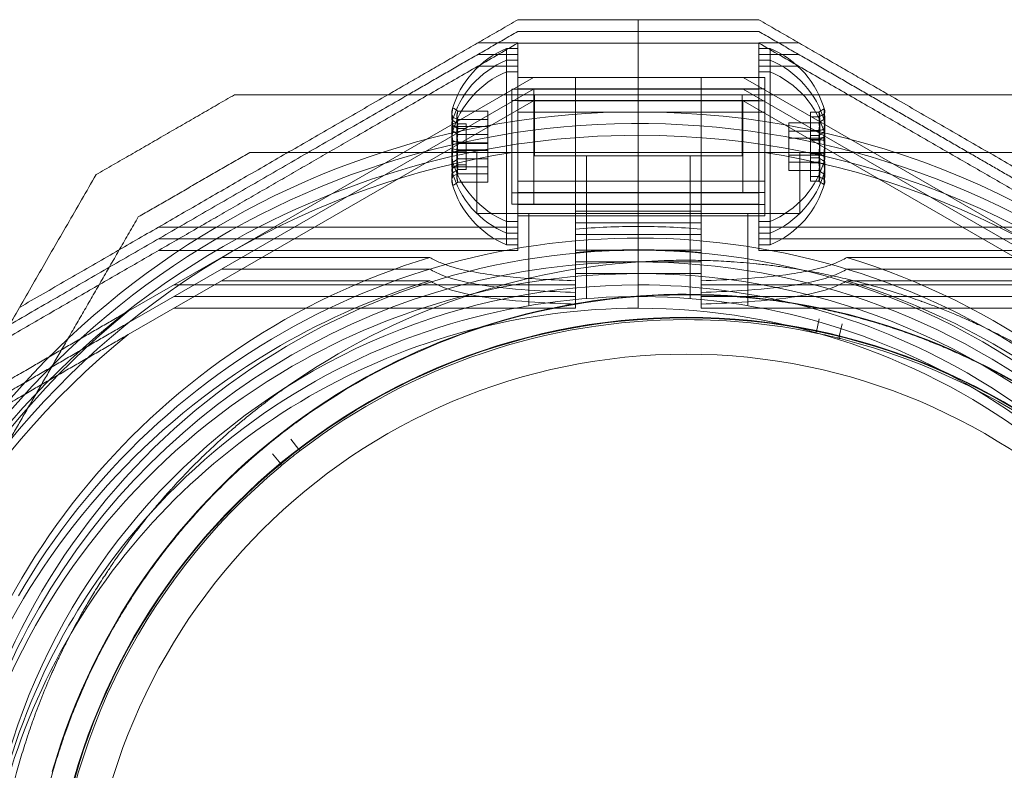
# Model space of a CAD drawing. Units: millimetres. Extents: x 2704 to 16036, y 1301 to 14152.
# Drawn here: x 10393 to 10478, y 10346 to 10411 of the extents above; entities that cross this region are included whole.
import ezdxf

# ---------------------------------------------------------------- set-up
doc = ezdxf.new("R2010")
doc.units = ezdxf.units.MM

# ---------------------------------------------------------------- blocks, each defined once
blk = doc.blocks.new('A$C7efac6a3')
at = {"color": 0, "linetype": 'Continuous', "lineweight": 0}
for p, q in [((-169.14, -4.62), (-168.424, -5.485)), ((-170.024, -6.76), (-170.707, -5.87)), ((-217.82, -16.759), (-217.551, -15.67)), ((-215.596, -16.116), (-215.825, -17.214)), ((-163.997, -20.504), (-155.915, -15.838)), ((-163.997, -21.516), (-155.915, -16.85)), ((-163.997, -22.529), (-155.915, -17.863)), ((-205.581, -18.122), (-240.418, -18.122)), ((-209.645, -18.337), (-209.645, -26.334)), ((-205.581, -18.122), (-205.581, -18.484)), ((-200.145, -18.122), (-200.145, -19.134)), ((-200.145, -18.122), (-200.145, -19.134)), ((-194.709, -18.122), (-194.709, -18.484)), ((-194.709, -18.122), (-159.872, -18.122)), ((-190.645, -18.337), (-190.645, -26.334)), ((-205.581, -19.134), (-240.418, -19.134)), ((-205.581, -19.134), (-205.581, -19.497)), ((-204.645, -18.957), (-204.645, -31.334)), ((-200.145, -19.134), (-200.145, -22.134)), ((-200.145, -19.134), (-200.145, -22.134)), ((-195.645, -18.957), (-195.645, -31.334)), ((-194.709, -19.134), (-159.872, -19.134)), ((-194.709, -19.134), (-194.709, -19.497)), ((-205.581, -20.147), (-240.418, -20.147)), ((-194.709, -20.147), (-159.872, -20.147)), ((-236.293, -20.504), (-209.241, -36.122)), ((-218.218, -20.504), (-236.293, -20.504)), ((-200.145, -21.122), (-205.581, -21.122)), ((-194.709, -21.122), (-200.145, -21.122)), ((-163.997, -20.504), (-191.049, -36.122)), ((-163.997, -20.504), (-182.072, -20.504)), ((-236.293, -21.516), (-218.218, -21.516)), ((-236.293, -21.516), (-209.241, -37.134)), ((-205.581, -22.134), (-200.145, -22.134)), ((-200.145, -22.134), (-194.709, -22.134)), ((-200.145, -34.134), (-200.145, -22.134)), ((-200.145, -34.134), (-200.145, -22.134)), ((-163.997, -21.516), (-191.049, -37.134)), ((-182.072, -21.516), (-163.997, -21.516)), ((-218.218, -22.529), (-236.293, -22.529)), ((-236.293, -22.529), (-209.241, -38.147)), ((-163.997, -22.529), (-191.049, -38.147)), ((-163.997, -22.529), (-182.072, -22.529)), ((-210.581, -23.122), (-241.758, -23.122)), ((-211.581, -24.634), (-211.581, -23.622)), ((-211.581, -23.622), (-210.581, -23.622)), ((-210.581, -23.122), (-210.581, -24.134)), ((-200.145, -23.147), (-205.581, -23.147)), ((-194.709, -23.147), (-200.145, -23.147)), ((-189.709, -23.122), (-189.709, -24.134)), ((-189.709, -23.122), (-158.532, -23.122)), ((-188.709, -23.622), (-189.709, -23.622)), ((-188.709, -23.622), (-188.709, -24.634)), ((-210.581, -24.134), (-241.758, -24.134)), ((-211.581, -24.634), (-211.581, -25.709)), ((-211.581, -24.634), (-210.581, -24.634)), ((-210.581, -24.134), (-210.581, -40.134)), ((-205.581, -23.967), (-205.581, -25.52)), ((-205.581, -24.508), (-200.145, -24.508)), ((-200.145, -24.508), (-194.709, -24.508)), ((-194.709, -25.52), (-194.709, -23.967)), ((-189.709, -24.134), (-158.532, -24.134)), ((-189.709, -24.134), (-189.709, -40.134)), ((-188.709, -24.634), (-189.709, -24.634)), ((-188.709, -39.634), (-188.709, -24.634)), ((-210.581, -25.147), (-241.758, -25.147)), ((-205.581, -37.134), (-205.581, -25.52)), ((-200.145, -25.52), (-205.581, -25.52)), ((-194.709, -25.52), (-200.145, -25.52)), ((-194.709, -37.134), (-194.709, -25.52)), ((-189.709, -25.147), (-158.532, -25.147)), ((-214.15, -26.334), (-186.139, -26.334)), ((-214.15, -26.334), (-214.15, -31.634)), ((-211.581, -25.647), (-210.581, -25.647)), ((-211.581, -25.709), (-211.581, -39.634)), ((-211.109, -26.122), (-211.109, -26.838)), ((-189.709, -26.122), (-211.109, -26.122)), ((-200.145, -26.122), (-210.581, -26.122)), ((-189.709, -26.122), (-200.145, -26.122)), ((-188.709, -25.647), (-189.709, -25.647)), ((-186.139, -26.334), (-186.139, -31.634)), ((-211.109, -26.838), (-211.109, -28.147)), ((-189.709, -27.122), (-211.109, -27.122)), ((-210.581, -27.122), (-191.081, -27.122)), ((-210.581, -27.134), (-189.181, -27.134)), ((-210.581, -27.134), (-200.145, -27.134)), ((-205.581, -26.533), (-200.145, -26.533)), ((-200.145, -26.533), (-194.709, -26.533)), ((-200.145, -27.134), (-189.709, -27.134)), ((-191.081, -29.147), (-191.081, -27.122)), ((-189.181, -27.134), (-189.181, -27.851)), ((-211.109, -37.431), (-211.109, -28.147)), ((-189.709, -28.147), (-211.109, -28.147)), ((-210.581, -28.134), (-189.181, -28.134)), ((-200.145, -28.147), (-210.581, -28.147)), ((-189.709, -28.134), (-209.209, -28.134)), ((-209.209, -36.134), (-209.209, -28.134)), ((-189.709, -28.147), (-200.145, -28.147)), ((-189.181, -27.851), (-189.181, -37.134)), ((-215.081, -29.136), (-215.8, -29.136)), ((-215.081, -29.533), (-215.8, -29.533)), ((-215.081, -29.533), (-215.081, -29.136)), ((-215.081, -31.161), (-215.081, -29.533)), ((-189.709, -29.147), (-211.109, -29.147)), ((-210.581, -29.147), (-191.081, -29.147)), ((-191.081, -29.147), (-191.081, -37.147)), ((-187.109, -29.051), (-184.49, -29.051)), ((-187.109, -29.051), (-187.109, -29.776)), ((-187.109, -29.776), (-184.49, -29.776)), ((-187.109, -29.776), (-187.109, -31.076)), ((-213.181, -30.063), (-215.8, -30.063)), ((-215.081, -30.726), (-215.8, -30.726)), ((-213.181, -30.063), (-213.181, -30.788)), ((-187.109, -30.397), (-184.49, -30.397)), ((-185.209, -30.149), (-184.49, -30.149)), ((-185.209, -30.545), (-185.209, -30.149)), ((-185.209, -30.545), (-184.49, -30.545)), ((-185.209, -32.531), (-185.209, -30.545)), ((-213.181, -30.788), (-215.8, -30.788)), ((-215.081, -31.161), (-215.8, -31.161)), ((-213.181, -31.41), (-215.8, -31.41)), ((-215.081, -31.518), (-215.8, -31.518)), ((-215.081, -31.558), (-215.8, -31.558)), ((-215.081, -31.161), (-215.081, -32.75)), ((-213.181, -30.788), (-213.181, -32.859)), ((-209.15, -31.334), (-209.15, -36.634)), ((-209.15, -31.334), (-191.139, -31.334)), ((-191.139, -31.334), (-191.139, -36.634)), ((-187.109, -31.076), (-184.49, -31.076)), ((-187.109, -32.422), (-187.109, -31.076)), ((-189.199, -31.634), (-211.091, -31.634)), ((-187.109, -31.801), (-184.49, -31.801)), ((-187.109, -31.847), (-184.49, -31.847)), ((-187.109, -32.422), (-184.49, -32.422)), ((-187.109, -34.493), (-187.109, -32.422)), ((-185.209, -31.738), (-184.49, -31.738)), ((-215.081, -32.711), (-215.8, -32.711)), ((-215.081, -32.75), (-215.8, -32.75)), ((-213.181, -32.859), (-215.8, -32.859)), ((-215.081, -33.108), (-215.8, -33.108)), ((-215.081, -32.75), (-215.081, -34.736)), ((-213.181, -32.859), (-213.181, -34.206)), ((-187.109, -32.468), (-184.49, -32.468)), ((-187.109, -33.193), (-184.49, -33.193)), ((-185.209, -32.531), (-184.49, -32.531)), ((-185.209, -34.12), (-185.209, -32.531)), ((-213.181, -33.481), (-215.8, -33.481)), ((-215.081, -33.543), (-215.8, -33.543)), ((-200.145, -36.634), (-200.145, -34.134)), ((-200.145, -36.634), (-200.145, -34.134)), ((-187.109, -33.872), (-184.49, -33.872)), ((-185.209, -33.724), (-184.49, -33.724)), ((-185.209, -34.12), (-184.49, -34.12)), ((-213.181, -34.206), (-215.8, -34.206)), ((-215.081, -34.736), (-215.8, -34.736)), ((-215.081, -34.736), (-215.081, -35.133)), ((-187.109, -34.493), (-184.49, -34.493)), ((-187.109, -35.218), (-187.109, -34.493)), ((-215.081, -35.133), (-215.8, -35.133)), ((-189.709, -35.122), (-211.109, -35.122)), ((-210.581, -35.122), (-191.081, -35.122)), ((-187.109, -35.218), (-184.49, -35.218)), ((-189.709, -36.122), (-211.109, -36.122)), ((-200.145, -36.122), (-210.581, -36.122)), ((-210.581, -36.134), (-189.181, -36.134)), ((-205.581, -36.122), (-209.241, -36.122)), ((-189.709, -36.134), (-209.209, -36.134)), ((-205.581, -36.122), (-200.145, -36.122)), ((-200.145, -36.122), (-194.709, -36.122)), ((-189.709, -36.122), (-200.145, -36.122)), ((-200.145, -42.134), (-200.145, -36.634)), ((-200.145, -42.134), (-200.145, -36.634)), ((-194.709, -36.122), (-191.049, -36.122)), ((-189.709, -37.147), (-211.109, -37.147)), ((-211.109, -38.147), (-211.109, -37.431)), ((-210.581, -37.134), (-189.181, -37.134)), ((-210.581, -37.134), (-200.145, -37.134)), ((-210.581, -37.147), (-191.081, -37.147)), ((-205.581, -37.134), (-209.241, -37.134)), ((-205.581, -37.134), (-205.581, -38.147)), ((-200.145, -37.134), (-205.581, -37.134)), ((-194.709, -37.134), (-200.145, -37.134)), ((-200.145, -37.134), (-189.709, -37.134)), ((-194.709, -37.134), (-191.049, -37.134)), ((-194.709, -37.134), (-194.709, -38.147)), ((-189.709, -38.147), (-211.109, -38.147)), ((-200.145, -38.147), (-210.581, -38.147)), ((-189.709, -38.147), (-200.145, -38.147)), ((-210.581, -39.122), (-214.045, -39.122)), ((-211.581, -38.622), (-210.581, -38.622)), ((-188.709, -38.622), (-189.709, -38.622)), ((-189.709, -39.122), (-186.245, -39.122)), ((-211.581, -39.634), (-210.581, -39.634)), ((-211.581, -39.634), (-211.581, -40.647)), ((-188.709, -39.634), (-189.709, -39.634)), ((-188.709, -40.647), (-188.709, -39.634)), ((-210.581, -40.134), (-214.045, -40.134)), ((-211.581, -40.647), (-210.581, -40.647)), ((-210.581, -40.134), (-210.581, -41.147)), ((-189.709, -40.134), (-186.245, -40.134)), ((-189.709, -40.134), (-189.709, -41.147)), ((-188.709, -40.647), (-189.709, -40.647)), ((-210.581, -41.147), (-214.045, -41.147)), ((-189.709, -41.147), (-186.245, -41.147)), ((-200.145, -42.134), (-200.145, -43.147)), ((-200.145, -42.134), (-200.145, -43.147))]:
    blk.add_line(p, q, dxfattribs=at)
for centre, radius, start, end in [((-200.145, 38.878), 72, 90, 270), ((-200.145, 38.878), 72, 300, 90), ((-200.145, 36.853), 72, 90, 270), ((-200.145, 36.853), 72, 270, 60), ((-200.145, 38.878), 62.071, 106.92799, 253.0722), ((-200.145, 38.878), 60, 90, 270), ((-200.145, 38.878), 60, 300, 90), ((-200.145, 38.878), 62.071, 300, 73.07201), ((-200.145, 36.853), 60, 90, 270), ((-200.145, 36.853), 62.071, 106.9278, 253.07201), ((-204.303, 37.866), 55.2, 90, 270), ((-200.145, 36.853), 57, 90, 240), ((-204.303, 37.866), 55.2, 270, 90), ((-204.303, 37.866), 55.15, 90, 270), ((-204.303, 37.866), 55.15, 270, 90), ((-200.145, 36.853), 62.071, 286.92799, 60), ((-204.303, 37.866), 52, 90, 270), ((-204.303, 37.866), 52, 270, 90), ((-200.145, 36.853), 60, 270, 60), ((-200.145, 38.878), 57, 120, 270), ((-204.303, 37.866), 60.15, 343.83488, 16.16512), ((-204.303, 37.866), 57.15, 343.83488, 16.16512), ((-200.145, 37.866), 72, 180, 330), ((-200.145, 37.866), 57, 180, 317.90129), ((-200.145, 38.878), 57, 329.64413, 358.98221), ((-200.145, 37.866), 57, 330, 0), ((-200.145, 37.866), 60, 330, 360), ((-200.145, 36.853), 57, 270, 0.50884), ((-204.303, 37.866), 55, 309.76945, 358.80241), ((-200.145, 38.878), 70.357, 308.95044, 351.04956), ((-200.145, 36.853), 70.357, 308.95044, 351.04956), ((-204.303, 37.866), 57.2, 304.03842, 343.96156), ((-200.145, 37.866), 62.071, 196.92799, 330), ((-204.303, 37.866), 55, 206.9123, 255.94484), ((-200.145, 38.878), 57, 300, 329.64413), ((-200.145, 37.866), 57, 317.90129, 330), ((-200.145, 37.866), 60, 270.08401, 330), ((-204.303, 37.866), 55, 307.68636, 309.4565), ((-204.303, 37.866), 55, 270, 307.37341), ((-200.145, 37.866), 70.357, 218.95044, 261.04956), ((-200.145, 37.866), 70.357, 278.95044, 321.04956), ((-200.145, 37.866), 60, 228.93521, 270.08401), ((-204.303, 37.866), 57.2, 232.03842, 270), ((-204.303, 37.866), 57.15, 271.83488, 304.16512), ((-204.303, 37.866), 57.2, 271.96161, 304.03803), ((-200.145, 38.878), 57, 270, 300), ((-204.303, 37.866), 60.15, 271.83488, 304.16512), ((-200.145, 36.853), 57, 240, 270), ((-200.145, 38.878), 60, 270, 300), ((-200.145, 38.878), 62.071, 286.9278, 300), ((-204.303, 37.866), 55, 256.25779, 258.02792), ((-204.303, 37.866), 55, 258.34087, 270), ((-204.303, 37.866), 57.2, 270, 271.96156), ((-200.145, 38.878), 62.071, 264.97583, 270), ((-200.145, 38.878), 62.071, 270, 275.02417), ((-208.456, -31.122), 8.125, 112.61986, 164.94185), ((-200.145, 38.878), 72, 270, 300), ((-191.834, -31.122), 8.125, 15.77233, 67.38014), ((-208.456, -32.134), 8.125, 112.61986, 164.22767), ((-191.834, -32.134), 8.125, 15.05815, 67.38014), ((-200.145, 36.853), 62.071, 264.97583, 270), ((-200.145, 36.853), 62.071, 270, 275.02417), ((-208.456, -33.147), 8.125, 112.61986, 164.94185), ((-191.834, -33.147), 8.125, 15.77233, 67.38014), ((-208.456, -31.122), 8.125, 195.05815, 247.38014), ((-191.834, -31.122), 8.125, 292.61986, 344.22767), ((-208.456, -32.134), 8.125, 195.77233, 247.38014), ((-191.834, -32.134), 8.125, 292.61986, 344.94185), ((-208.456, -33.147), 8.125, 195.05815, 247.38014), ((-191.834, -33.147), 8.125, 292.61986, 344.22767)]:
    blk.add_arc(centre, radius, start, end, dxfattribs=at)
at = {"color": 0, "linetype": 'Continuous', "lineweight": 0, "extrusion": (2.5198e-16, -3.16404e-17, -1)}
blk.add_ellipse((-169.024, -4.524), major_axis=(0.149, 0.019), ratio=0.999998, start_param=-3.703917, end_param=-2.135843, dxfattribs=at)
at = {"color": 0, "linetype": 'Continuous', "lineweight": 0, "extrusion": (2.54722e-16, -3.76613e-17, -1)}
blk.add_ellipse((-170.826, -5.962), major_axis=(0.052, 0.141), ratio=0.999998, start_param=-1.005754, end_param=0.562321, dxfattribs=at)
at = {"color": 0, "linetype": 'Continuous', "lineweight": 0}
for centre, major_axis, ratio, start_param, end_param in [((-204.303, 37.866), (32.017, -47.4), 0.000002, 0, 0.000007), ((-208.456, -29.766), (-7.856, 0), 0.756175, -0.15294, 0.15294), ((-191.834, -29.53), (7.856, 0), 0.64043, -0.15294, 0.15294), ((-208.456, -30.189), (-7.856, 0), 0.344906, -0.15294, 0.050701), ((-208.456, -29.334), (-7.418, 0), 0.188613, -0.142146, 0.142146), ((-208.456, -30.526), (-7.418, 0), 0.944788, -0.142146, 0.142146), ((-191.834, -29.413), (7.418, 0), 0.344906, -0.142146, 0.142146), ((-191.834, -30.811), (7.418, 0), 0.985337, -0.142146, 0.142146), ((-191.834, -30.099), (7.856, 0), 0.188613, 0.050701, 0.15294), ((-208.456, -31.781), (-7.856, 0), 0.985337, -0.15294, 0.15294), ((-208.456, -31.801), (-7.856, 0), 0.944788, -0.15294, 0.15294), ((-208.456, -30.189), (-7.856, 0), 0.344906, 0.050701, 0.15294), ((-208.456, -30.736), (-7.418, 0), 0.64043, -0.142146, 0.142146), ((-191.834, -30.943), (7.418, 0), 0.756175, -0.142146, 0.142146), ((-191.834, -30.099), (7.856, 0), 0.188613, -0.15294, 0.050701), ((-191.834, -31.476), (7.856, 0), 0.985337, -0.15294, 0.15294), ((-191.834, -31.455), (7.856, 0), 0.944788, -0.15294, 0.15294), ((-208.456, -31.79), (-7.856, 0), 0.756175, -0.15294, 0.15294), ((-208.456, -31.359), (-7.418, 0), 0.188613, -0.142146, 0.142146), ((-208.456, -32.445), (-7.418, 0), 0.985337, -0.142146, 0.142146), ((-208.456, -32.313), (-7.418, 0), 0.756175, -0.142146, 0.142146), ((-208.456, -32.55), (-7.418, 0), 0.944788, -0.142146, 0.142146), ((-191.834, -31.438), (7.418, 0), 0.344906, -0.142146, 0.142146), ((-191.834, -31.555), (7.856, 0), 0.64043, -0.15294, 0.15294), ((-191.834, -32.731), (7.418, 0), 0.944788, -0.142146, 0.142146), ((-191.834, -32.836), (7.418, 0), 0.985337, -0.142146, 0.142146), ((-191.834, -32.52), (7.418, 0), 0.64043, -0.142146, 0.142146), ((-191.834, -33.501), (7.856, 0), 0.985337, -0.15294, 0.15294), ((-208.456, -33.826), (-7.856, 0), 0.944788, -0.15294, 0.15294), ((-208.456, -33.727), (-7.856, 0), 0.64043, -0.15294, 0.15294), ((-208.456, -33.158), (-7.856, 0), 0.188613, -0.15294, 0.050701), ((-208.456, -33.158), (-7.856, 0), 0.188613, 0.050701, 0.15294), ((-191.834, -33.491), (7.856, 0), 0.756175, -0.15294, 0.15294), ((-191.834, -33.068), (7.856, 0), 0.344906, 0.050701, 0.15294), ((-191.834, -33.068), (7.856, 0), 0.344906, -0.15294, 0.050701), ((-208.456, -33.843), (-7.418, 0), 0.344906, -0.142146, 0.142146), ((-208.456, -34.338), (-7.418, 0), 0.756175, -0.142146, 0.142146), ((-191.834, -33.922), (7.418, 0), 0.188613, -0.142146, 0.142146), ((-191.834, -34.545), (7.418, 0), 0.64043, -0.142146, 0.142146), ((-208.456, -35.183), (-7.856, 0), 0.188613, -0.15294, 0.050701), ((-191.834, -35.093), (7.856, 0), 0.344906, 0.050701, 0.15294), ((-191.834, -35.093), (7.856, 0), 0.344906, -0.15294, 0.050701), ((-208.456, -35.183), (-7.856, 0), 0.188613, 0.050701, 0.15294)]:
    blk.add_ellipse(centre, major_axis=major_axis, ratio=ratio, start_param=start_param, end_param=end_param, dxfattribs=at)
at = {"color": 0, "linetype": 'Continuous', "lineweight": 0, "extrusion": (2.12764e-16, -5.26491e-17, -1)}
blk.add_ellipse((-217.696, -15.633), major_axis=(0.142, 0.047), ratio=0.999998, start_param=-1.005749, end_param=0.562325, dxfattribs=at)
at = {"color": 0, "linetype": 'Continuous', "lineweight": 0, "extrusion": (2.16326e-16, -4.52538e-17, -1)}
blk.add_ellipse((-215.449, -16.146), major_axis=(0.108, -0.104), ratio=0.999998, start_param=-3.703912, end_param=-2.135838, dxfattribs=at)
at = {"color": 0, "linetype": 'Continuous', "lineweight": 0, "extrusion": (2.23472e-16, 1.82633e-16, -1)}
for centre, major_axis in [((-208.456, -29.086), (-7.856, 0)), ((-208.456, -31.111), (-7.856, 0)), ((-191.834, -34.17), (7.856, 0))]:
    blk.add_ellipse(centre, major_axis=major_axis, ratio=0.188613, start_param=-0.15294, end_param=0.050701, dxfattribs=at)
at = {"color": 0, "linetype": 'Continuous', "lineweight": 0, "extrusion": (2.25821e-16, -6.07543e-17, -1)}
for centre, major_axis in [((-208.456, -29.086), (-7.856, 0)), ((-208.456, -31.111), (-7.856, 0)), ((-191.834, -34.17), (7.856, 0))]:
    blk.add_ellipse(centre, major_axis=major_axis, ratio=0.188613, start_param=0.050701, end_param=0.15294, dxfattribs=at)
at = {"color": 0, "linetype": 'Continuous', "lineweight": 0, "extrusion": (2.23472e-16, 9.98733e-17, -1)}
for centre, major_axis in [((-191.834, -29.176), (7.856, 0)), ((-191.834, -31.201), (7.856, 0)), ((-208.456, -34.08), (-7.856, 0))]:
    blk.add_ellipse(centre, major_axis=major_axis, ratio=0.344906, start_param=-0.15294, end_param=0.050701, dxfattribs=at)
at = {"color": 0, "linetype": 'Continuous', "lineweight": 0, "extrusion": (2.32084e-16, -2.2673e-17, -1)}
for centre, major_axis in [((-208.456, -30.443), (-7.856, 0)), ((-208.456, -32.468), (-7.856, 0)), ((-191.834, -32.814), (7.856, 0))]:
    blk.add_ellipse(centre, major_axis=major_axis, ratio=0.944788, start_param=-0.15294, end_param=0.15294, dxfattribs=at)
at = {"color": 0, "linetype": 'Continuous', "lineweight": 0, "extrusion": (2.23472e-16, 5.37872e-17, -1)}
for centre, major_axis in [((-208.456, -30.542), (-7.856, 0)), ((-191.834, -32.714), (7.856, 0)), ((-191.834, -34.739), (7.856, 0))]:
    blk.add_ellipse(centre, major_axis=major_axis, ratio=0.64043, start_param=-0.15294, end_param=0.15294, dxfattribs=at)
at = {"color": 0, "linetype": 'Continuous', "lineweight": 0, "extrusion": (2.22221e-16, 4.20568e-17, -1)}
for centre, major_axis in [((-208.456, -29.931), (-7.418, 0)), ((-208.456, -31.956), (-7.418, 0)), ((-191.834, -33.326), (7.418, 0))]:
    blk.add_ellipse(centre, major_axis=major_axis, ratio=0.756175, start_param=-0.142146, end_param=0.142146, dxfattribs=at)
at = {"color": 0, "linetype": 'Continuous', "lineweight": 0, "extrusion": (2.22221e-16, 4.96577e-17, -1)}
for centre, major_axis in [((-191.834, -29.724), (7.418, 0)), ((-191.834, -31.749), (7.418, 0)), ((-208.456, -33.533), (-7.418, 0))]:
    blk.add_ellipse(centre, major_axis=major_axis, ratio=0.64043, start_param=-0.142146, end_param=0.142146, dxfattribs=at)
at = {"color": 0, "linetype": 'Continuous', "lineweight": 0, "extrusion": (2.25821e-16, -3.32237e-17, -1)}
for centre, major_axis in [((-191.834, -29.176), (7.856, 0)), ((-191.834, -31.201), (7.856, 0)), ((-208.456, -34.08), (-7.856, 0))]:
    blk.add_ellipse(centre, major_axis=major_axis, ratio=0.344906, start_param=0.050701, end_param=0.15294, dxfattribs=at)
at = {"color": 0, "linetype": 'Continuous', "lineweight": 0, "extrusion": (2.24286e-16, 6.06357e-18, -1)}
for centre, major_axis in [((-191.834, -30.768), (7.856, 0)), ((-208.456, -32.488), (-7.856, 0)), ((-191.834, -32.793), (7.856, 0))]:
    blk.add_ellipse(centre, major_axis=major_axis, ratio=0.985337, start_param=-0.15294, end_param=0.15294, dxfattribs=at)
at = {"color": 0, "linetype": 'Continuous', "lineweight": 0, "extrusion": (2.23472e-16, 4.55542e-17, -1)}
for centre, major_axis in [((-191.834, -30.778), (7.856, 0)), ((-208.456, -32.479), (-7.856, 0)), ((-208.456, -34.503), (-7.856, 0))]:
    blk.add_ellipse(centre, major_axis=major_axis, ratio=0.756175, start_param=-0.15294, end_param=0.15294, dxfattribs=at)
at = {"color": 0, "linetype": 'Continuous', "lineweight": 0, "extrusion": (2.22221e-16, 9.22056e-17, -1)}
for centre, major_axis in [((-208.456, -30.426), (-7.418, 0)), ((-191.834, -32.831), (7.418, 0)), ((-191.834, -34.856), (7.418, 0))]:
    blk.add_ellipse(centre, major_axis=major_axis, ratio=0.344906, start_param=-0.142146, end_param=0.142146, dxfattribs=at)
at = {"color": 0, "linetype": 'Continuous', "lineweight": 0, "extrusion": (2.30702e-16, -2.90612e-17, -1)}
for centre, major_axis in [((-208.456, -31.718), (-7.418, 0)), ((-191.834, -31.538), (7.418, 0)), ((-208.456, -33.743), (-7.418, 0))]:
    blk.add_ellipse(centre, major_axis=major_axis, ratio=0.944788, start_param=-0.142146, end_param=0.142146, dxfattribs=at)
at = {"color": 0, "linetype": 'Continuous', "lineweight": 0, "extrusion": (2.07406e-16, 1.5737e-16, -1)}
for centre, major_axis in [((-191.834, -30.347), (7.418, 0)), ((-208.456, -32.91), (-7.418, 0)), ((-208.456, -34.935), (-7.418, 0))]:
    blk.add_ellipse(centre, major_axis=major_axis, ratio=0.188613, start_param=-0.142146, end_param=0.142146, dxfattribs=at)
at = {"color": 0, "linetype": 'Continuous', "lineweight": 0, "extrusion": (2.26461e-16, 2.20516e-18, -1)}
for centre, major_axis in [((-191.834, -31.433), (7.418, 0)), ((-208.456, -31.824), (-7.418, 0)), ((-191.834, -33.458), (7.418, 0))]:
    blk.add_ellipse(centre, major_axis=major_axis, ratio=0.985337, start_param=-0.142146, end_param=0.142146, dxfattribs=at)
at = {"color": 0, "linetype": 'Continuous', "lineweight": 0}
for points, knots in [([(-149.413, 21.955), (-149.562, 21.44), (-149.725, 20.903), (-150.088, 19.777), (-150.287, 19.189), (-150.726, 17.964), (-150.967, 17.326), (-151.501, 15.99), (-151.794, 15.292), (-152.451, 13.821), (-152.817, 13.044), (-153.624, 11.435), (-154.066, 10.601), (-154.808, 9.29), (-155.069, 8.841), (-155.612, 7.94), (-155.894, 7.486), (-156.482, 6.568), (-156.79, 6.102), (-157.421, 5.177), (-158.067, 4.261), (-158.741, 3.362), (-159.429, 2.471), (-159.773, 2.039), (-160.461, 1.201), (-160.805, 0.794), (-161.492, 0.003), (-161.837, -0.383), (-162.855, -1.494), (-163.508, -2.168), (-164.778, -3.422), (-165.393, -4.001), (-166.292, -4.813), (-166.587, -5.074), (-167.165, -5.575), (-167.448, -5.815), (-168.282, -6.509), (-168.816, -6.937), (-169.849, -7.736), (-170.348, -8.107), (-171.305, -8.799), (-171.766, -9.121), (-172.209, -9.422)], [0, 0, 0, 0, 0.0033695, 0.0033695, 0.00673899, 0.00673899, 0.01010849, 0.01010849, 0.01347799, 0.01347799, 0.01684749, 0.01684749, 0.02021698, 0.02021698, 0.02190173, 0.02190173, 0.02358648, 0.02358648, 0.02527123, 0.02527123, 0.02695598, 0.02864073, 0.02864073, 0.03032547, 0.03032547, 0.03201022, 0.03201022, 0.03369497, 0.03369497, 0.03706447, 0.03706447, 0.04043397, 0.04043397, 0.04211871, 0.04211871, 0.04380346, 0.04380346, 0.04717296, 0.04717296, 0.05054246, 0.05054246, 0.05391195, 0.05391195, 0.05391195, 0.05391195]), ([(-146.531, 21.119), (-146.682, 20.601), (-146.845, 20.062), (-147.026, 19.499), (-147.037, 19.463), (-147.049, 19.427), (-147.061, 19.391), (-147.234, 18.852), (-147.424, 18.292), (-147.63, 17.713), (-147.654, 17.644), (-147.679, 17.576), (-147.703, 17.507), (-147.906, 16.944), (-148.125, 16.362), (-148.363, 15.758), (-148.402, 15.66), (-148.441, 15.561), (-148.481, 15.462), (-148.721, 14.864), (-148.981, 14.244), (-149.266, 13.598), (-149.319, 13.477), (-149.374, 13.354), (-149.429, 13.231), (-149.548, 12.967), (-149.671, 12.698), (-149.798, 12.424), (-149.859, 12.295), (-149.921, 12.164), (-149.983, 12.032), (-150.116, 11.753), (-150.253, 11.47), (-150.395, 11.183), (-150.46, 11.052), (-150.527, 10.919), (-150.594, 10.785), (-150.964, 10.051), (-151.365, 9.294), (-151.802, 8.512), (-151.868, 8.393), (-151.936, 8.273), (-152.004, 8.153), (-152.208, 7.794), (-152.42, 7.429), (-152.639, 7.062), (-152.698, 6.963), (-152.758, 6.864), (-152.818, 6.764), (-153.059, 6.366), (-153.307, 5.966), (-153.563, 5.563), (-153.608, 5.492), (-153.653, 5.422), (-153.698, 5.352), (-153.817, 5.167), (-153.937, 4.982), (-154.059, 4.796), (-154.229, 4.538), (-154.403, 4.278), (-154.579, 4.02), (-154.602, 3.987), (-154.624, 3.954), (-154.647, 3.921), (-154.972, 3.444), (-155.305, 2.972), (-155.645, 2.504), (-155.65, 2.497), (-155.656, 2.49), (-155.661, 2.483), (-155.996, 2.023), (-156.337, 1.566), (-156.686, 1.115), (-156.722, 1.068), (-156.758, 1.022), (-156.794, 0.976), (-157.113, 0.564), (-157.431, 0.165), (-157.751, -0.225), (-157.814, -0.303), (-157.878, -0.38), (-157.941, -0.456), (-158.233, -0.81), (-158.525, -1.155), (-158.818, -1.493), (-158.904, -1.592), (-158.99, -1.691), (-159.076, -1.789), (-159.346, -2.097), (-159.617, -2.4), (-159.886, -2.694), (-159.988, -2.807), (-160.091, -2.918), (-160.192, -3.028), (-160.792, -3.674), (-161.375, -4.276), (-161.946, -4.841), (-162.059, -4.953), (-162.172, -5.064), (-162.284, -5.174), (-162.833, -5.71), (-163.37, -6.214), (-163.896, -6.691), (-164.003, -6.788), (-164.109, -6.883), (-164.215, -6.978), (-164.423, -7.164), (-164.629, -7.346), (-164.833, -7.523), (-165.139, -7.79), (-165.44, -8.046), (-165.736, -8.293), (-165.823, -8.366), (-165.91, -8.438), (-165.997, -8.509), (-166.495, -8.921), (-166.978, -9.307), (-167.448, -9.671), (-167.51, -9.719), (-167.572, -9.767), (-167.634, -9.814), (-168.119, -10.188), (-168.59, -10.538), (-169.044, -10.867), (-169.077, -10.89), (-169.11, -10.914), (-169.142, -10.938), (-169.619, -11.281), (-170.08, -11.602), (-170.524, -11.904)], [0, 0, 0, 0, 0.00326325, 0.00326325, 0.00326325, 0.00347076, 0.00347076, 0.00347076, 0.00657487, 0.00657487, 0.00657487, 0.00694153, 0.00694153, 0.00694153, 0.00992886, 0.00992886, 0.00992886, 0.01041229, 0.01041229, 0.01041229, 0.01333398, 0.01333398, 0.01333398, 0.01388305, 0.01388305, 0.01388305, 0.01506016, 0.01506016, 0.01506016, 0.01561844, 0.01561844, 0.01561844, 0.01680602, 0.01680602, 0.01680602, 0.01735382, 0.01735382, 0.01735382, 0.02036694, 0.02036694, 0.02036694, 0.02082458, 0.02082458, 0.02082458, 0.02218997, 0.02218997, 0.02218997, 0.02255996, 0.02255996, 0.02255996, 0.02403772, 0.02403772, 0.02403772, 0.02429535, 0.02429535, 0.02429535, 0.02497133, 0.02497133, 0.02497133, 0.02591053, 0.02591053, 0.02591053, 0.02603073, 0.02603073, 0.02603073, 0.02776611, 0.02776611, 0.02776611, 0.0277928, 0.0277928, 0.0277928, 0.02950149, 0.02950149, 0.02950149, 0.02967671, 0.02967671, 0.02967671, 0.03123687, 0.03123687, 0.03123687, 0.03154621, 0.03154621, 0.03154621, 0.03297226, 0.03297226, 0.03297226, 0.03339073, 0.03339073, 0.03339073, 0.03470764, 0.03470764, 0.03470764, 0.03521147, 0.03521147, 0.03521147, 0.0381784, 0.0381784, 0.0381784, 0.03876767, 0.03876767, 0.03876767, 0.04164916, 0.04164916, 0.04164916, 0.04223383, 0.04223383, 0.04223383, 0.04338455, 0.04338455, 0.04338455, 0.04511993, 0.04511993, 0.04511993, 0.04563335, 0.04563335, 0.04563335, 0.04859069, 0.04859069, 0.04859069, 0.04898179, 0.04898179, 0.04898179, 0.05206146, 0.05206146, 0.05206146, 0.05228381, 0.05228381, 0.05228381, 0.05553222, 0.05553222, 0.05553222, 0.05553222]), ([(-169.12, -4.409), (-169.12, -4.409), (-169.129, -4.416), (-169.162, -4.444), (-169.177, -4.456), (-169.21, -4.483), (-169.222, -4.494), (-169.249, -4.516), (-169.259, -4.524), (-169.278, -4.54), (-169.286, -4.546), (-169.3, -4.558), (-169.306, -4.563), (-169.316, -4.571), (-169.32, -4.575), (-169.328, -4.581), (-169.33, -4.583), (-169.338, -4.589), (-169.342, -4.593), (-169.351, -4.6)], [0, 0, 0, 0, 0.004254101, 0.004254101, 0.006381151, 0.006381151, 0.007444676, 0.007444676, 0.007976439, 0.007976439, 0.00824232, 0.00824232, 0.008375261, 0.008375261, 0.008441731, 0.008441731, 0.008474966, 0.008474966, 0.008508201, 0.008508201, 0.008508201, 0.008508201]), ([(-170.68, -5.66), (-170.689, -5.667), (-170.693, -5.67), (-170.701, -5.676), (-170.704, -5.678), (-170.712, -5.684), (-170.716, -5.688), (-170.726, -5.696), (-170.732, -5.7), (-170.747, -5.712), (-170.754, -5.717), (-170.775, -5.733), (-170.785, -5.741), (-170.812, -5.762), (-170.825, -5.772), (-170.859, -5.798), (-170.874, -5.809), (-170.908, -5.836), (-170.917, -5.842), (-170.917, -5.842)], [0, 0, 0, 0, 0.000033599, 0.000033599, 0.000067198, 0.000067198, 0.000134395, 0.000134395, 0.00026879, 0.00026879, 0.00053758, 0.00053758, 0.001075161, 0.001075161, 0.002150322, 0.002150322, 0.004300644, 0.004300644, 0.008601287, 0.008601287, 0.008601287, 0.008601287]), ([(-204.303, -19.284), (-204.806, -19.284), (-205.33, -19.278), (-205.874, -19.263), (-205.932, -19.261), (-205.989, -19.26), (-206.047, -19.258), (-206.625, -19.24), (-207.226, -19.213), (-207.856, -19.174), (-207.889, -19.172), (-207.921, -19.17), (-207.954, -19.168), (-208.619, -19.125), (-209.317, -19.069), (-210.053, -18.994), (-210.059, -18.994), (-210.066, -18.993), (-210.072, -18.992), (-210.435, -18.956), (-210.806, -18.915), (-211.189, -18.868), (-211.222, -18.864), (-211.256, -18.86), (-211.29, -18.856), (-211.647, -18.812), (-212.013, -18.763), (-212.386, -18.71), (-212.452, -18.7), (-212.519, -18.691), (-212.586, -18.681), (-213.34, -18.571), (-214.123, -18.441), (-214.943, -18.285), (-215.098, -18.256), (-215.255, -18.225), (-215.413, -18.194), (-215.709, -18.136), (-216.01, -18.073), (-216.316, -18.008), (-216.532, -17.961), (-216.75, -17.913), (-216.969, -17.863), (-217.226, -17.805), (-217.484, -17.744), (-217.745, -17.681), (-218.026, -17.613), (-218.309, -17.542), (-218.595, -17.468), (-218.8, -17.416), (-219.005, -17.361), (-219.212, -17.306), (-219.285, -17.286), (-219.359, -17.266), (-219.434, -17.245), (-219.717, -17.167), (-220.003, -17.087), (-220.288, -17.003), (-220.429, -16.962), (-220.571, -16.92), (-220.712, -16.878), (-221.141, -16.75), (-221.568, -16.616), (-221.994, -16.477), (-222.066, -16.454), (-222.137, -16.431), (-222.209, -16.407), (-222.704, -16.244), (-223.198, -16.073), (-223.689, -15.896), (-224.246, -15.695), (-224.789, -15.489), (-225.32, -15.28), (-225.727, -15.119), (-226.127, -14.955), (-226.52, -14.789), (-226.633, -14.742), (-226.745, -14.694), (-226.857, -14.646), (-227.191, -14.502), (-227.522, -14.356), (-227.845, -14.211), (-228, -14.14), (-228.153, -14.07), (-228.304, -14), (-228.572, -13.876), (-228.834, -13.753), (-229.09, -13.629), (-229.709, -13.331), (-230.296, -13.035), (-230.858, -12.741), (-231.023, -12.654), (-231.187, -12.567), (-231.348, -12.48), (-231.945, -12.16), (-232.512, -11.841), (-233.055, -11.525), (-233.156, -11.467), (-233.255, -11.408), (-233.354, -11.35), (-233.922, -11.015), (-234.456, -10.687), (-234.962, -10.365), (-235.55, -9.991), (-236.1, -9.626), (-236.621, -9.269), (-236.649, -9.25), (-236.676, -9.232), (-236.703, -9.213), (-237.188, -8.879), (-237.646, -8.553), (-238.079, -8.235), (-238.088, -8.229), (-238.097, -8.222), (-238.106, -8.215), (-238.548, -7.892), (-238.964, -7.577), (-239.358, -7.27)], [0.00363725, 0.00363725, 0.00363725, 0.00363725, 0.00647888, 0.00647888, 0.00647888, 0.00677942, 0.00677942, 0.00677942, 0.00976738, 0.00976738, 0.00976738, 0.00992159, 0.00992159, 0.00992159, 0.01306375, 0.01306375, 0.01306375, 0.01309144, 0.01309144, 0.01309144, 0.01463484, 0.01463484, 0.01463484, 0.01477007, 0.01477007, 0.01477007, 0.01620592, 0.01620592, 0.01620592, 0.01646227, 0.01646227, 0.01646227, 0.01934809, 0.01934809, 0.01934809, 0.01989591, 0.01989591, 0.01989591, 0.02091918, 0.02091918, 0.02091918, 0.02164205, 0.02164205, 0.02164205, 0.02249026, 0.02249026, 0.02249026, 0.02340652, 0.02340652, 0.02340652, 0.02406135, 0.02406135, 0.02406135, 0.02429545, 0.02429545, 0.02429545, 0.02518865, 0.02518865, 0.02518865, 0.02563243, 0.02563243, 0.02563243, 0.02697767, 0.02697767, 0.02697767, 0.02720352, 0.02720352, 0.02720352, 0.02876792, 0.02876792, 0.02876792, 0.03054771, 0.03054771, 0.03054771, 0.03191677, 0.03191677, 0.03191677, 0.03230972, 0.03230972, 0.03230972, 0.03348785, 0.03348785, 0.03348785, 0.03405467, 0.03405467, 0.03405467, 0.03505894, 0.03505894, 0.03505894, 0.03748483, 0.03748483, 0.03748483, 0.03820111, 0.03820111, 0.03820111, 0.04085136, 0.04085136, 0.04085136, 0.04134328, 0.04134328, 0.04134328, 0.04417056, 0.04417056, 0.04417056, 0.04745556, 0.04745556, 0.04745556, 0.04762762, 0.04762762, 0.04762762, 0.0507057, 0.0507057, 0.0507057, 0.05076979, 0.05076979, 0.05076979, 0.05391195, 0.05391195, 0.05391195, 0.05391195]), ([(-204.303, -22.284), (-204.833, -22.284), (-205.384, -22.277), (-205.956, -22.262), (-206.026, -22.26), (-206.096, -22.258), (-206.167, -22.256), (-206.767, -22.237), (-207.391, -22.209), (-208.043, -22.168), (-208.094, -22.165), (-208.146, -22.162), (-208.198, -22.158), (-208.891, -22.113), (-209.614, -22.054), (-210.375, -21.977), (-210.393, -21.975), (-210.411, -21.974), (-210.428, -21.972), (-210.819, -21.932), (-211.219, -21.887), (-211.631, -21.836), (-211.64, -21.835), (-211.648, -21.834), (-211.656, -21.833), (-212.06, -21.784), (-212.474, -21.728), (-212.895, -21.668), (-212.937, -21.662), (-212.979, -21.656), (-213.021, -21.649), (-213.841, -21.529), (-214.692, -21.388), (-215.58, -21.218), (-215.718, -21.192), (-215.857, -21.165), (-215.997, -21.137), (-216.529, -21.031), (-217.078, -20.915), (-217.634, -20.789), (-217.92, -20.724), (-218.208, -20.656), (-218.498, -20.586), (-218.778, -20.517), (-219.061, -20.447), (-219.346, -20.373), (-219.568, -20.316), (-219.792, -20.257), (-220.017, -20.196), (-220.087, -20.177), (-220.157, -20.157), (-220.228, -20.138), (-220.526, -20.056), (-220.827, -19.971), (-221.127, -19.884), (-221.273, -19.841), (-221.42, -19.798), (-221.566, -19.754), (-222.02, -19.618), (-222.472, -19.477), (-222.923, -19.33), (-223.498, -19.143), (-224.073, -18.946), (-224.643, -18.741), (-224.664, -18.734), (-224.685, -18.726), (-224.706, -18.718), (-225.293, -18.507), (-225.864, -18.291), (-226.423, -18.07), (-226.812, -17.916), (-227.196, -17.759), (-227.574, -17.601), (-227.73, -17.535), (-227.886, -17.469), (-228.041, -17.402), (-228.349, -17.27), (-228.655, -17.136), (-228.955, -17.001), (-229.161, -16.908), (-229.364, -16.815), (-229.564, -16.723), (-229.801, -16.613), (-230.034, -16.504), (-230.262, -16.394), (-230.96, -16.061), (-231.62, -15.728), (-232.252, -15.397), (-232.384, -15.327), (-232.516, -15.258), (-232.646, -15.188), (-233.317, -14.83), (-233.954, -14.473), (-234.564, -14.118), (-234.635, -14.077), (-234.705, -14.036), (-234.775, -13.995), (-235.41, -13.622), (-236.006, -13.256), (-236.571, -12.897), (-237.189, -12.504), (-237.769, -12.12), (-238.318, -11.743), (-238.329, -11.735), (-238.341, -11.728), (-238.352, -11.72), (-238.881, -11.357), (-239.38, -11.001), (-239.852, -10.655), (-240.327, -10.308), (-240.774, -9.969), (-241.198, -9.64)], [0.00368652, 0.00368652, 0.00368652, 0.00368652, 0.00657487, 0.00657487, 0.00657487, 0.00692687, 0.00692687, 0.00692687, 0.00992886, 0.00992886, 0.00992886, 0.01016723, 0.01016723, 0.01016723, 0.01333399, 0.01333399, 0.01333399, 0.01340759, 0.01340759, 0.01340759, 0.01502776, 0.01502776, 0.01502776, 0.01506042, 0.01506042, 0.01506042, 0.01664794, 0.01664794, 0.01664794, 0.01680619, 0.01680619, 0.01680619, 0.0198883, 0.0198883, 0.0198883, 0.02036711, 0.02036711, 0.02036711, 0.02218975, 0.02218975, 0.02218975, 0.02312866, 0.02312866, 0.02312866, 0.02403772, 0.02403772, 0.02403772, 0.02474883, 0.02474883, 0.02474883, 0.02497107, 0.02497107, 0.02497107, 0.02591041, 0.02591041, 0.02591041, 0.02636901, 0.02636901, 0.02636901, 0.02779353, 0.02779353, 0.02779353, 0.02960937, 0.02960937, 0.02960937, 0.02967677, 0.02967677, 0.02967677, 0.03154576, 0.03154576, 0.03154576, 0.03284972, 0.03284972, 0.03284972, 0.03339087, 0.03339087, 0.03339087, 0.0344699, 0.0344699, 0.0344699, 0.03521122, 0.03521122, 0.03521122, 0.03609008, 0.03609008, 0.03609008, 0.03876768, 0.03876768, 0.03876768, 0.03933044, 0.03933044, 0.03933044, 0.04223398, 0.04223398, 0.04223398, 0.04257079, 0.04257079, 0.04257079, 0.04563256, 0.04563256, 0.04563256, 0.0489818, 0.0489818, 0.0489818, 0.04905151, 0.04905151, 0.04905151, 0.05228378, 0.05228378, 0.05228378, 0.05553222, 0.05553222, 0.05553222, 0.05553222]), ([(-217.369, -15.56), (-217.38, -15.557), (-217.386, -15.556), (-217.395, -15.554), (-217.398, -15.553), (-217.408, -15.55), (-217.413, -15.549), (-217.426, -15.546), (-217.433, -15.544), (-217.451, -15.54), (-217.46, -15.538), (-217.485, -15.531), (-217.498, -15.528), (-217.531, -15.52), (-217.547, -15.516), (-217.589, -15.506), (-217.607, -15.501), (-217.649, -15.491), (-217.66, -15.488), (-217.66, -15.488)], [0, 0, 0, 0, 0.000033599, 0.000033599, 0.000067198, 0.000067198, 0.000134395, 0.000134395, 0.00026879, 0.00026879, 0.00053758, 0.00053758, 0.001075161, 0.001075161, 0.002150322, 0.002150322, 0.004300644, 0.004300644, 0.008601287, 0.008601287, 0.008601287, 0.008601287]), ([(-215.418, -16), (-215.418, -16), (-215.43, -15.997), (-215.472, -15.988), (-215.49, -15.985), (-215.532, -15.976), (-215.549, -15.973), (-215.582, -15.966), (-215.595, -15.963), (-215.62, -15.958), (-215.629, -15.956), (-215.648, -15.952), (-215.654, -15.95), (-215.668, -15.948), (-215.673, -15.946), (-215.682, -15.944), (-215.686, -15.944), (-215.695, -15.942), (-215.701, -15.94), (-215.712, -15.938)], [0, 0, 0, 0, 0.004254101, 0.004254101, 0.006381151, 0.006381151, 0.007444676, 0.007444676, 0.007976439, 0.007976439, 0.00824232, 0.00824232, 0.008375261, 0.008375261, 0.008441731, 0.008441731, 0.008474966, 0.008474966, 0.008508201, 0.008508201, 0.008508201, 0.008508201]), ([(-218.218, -20.504), (-217.911, -20.309), (-217.568, -20.144), (-216.666, -19.779), (-216.058, -19.601), (-214.787, -19.3), (-214.124, -19.179), (-212.07, -18.871), (-210.617, -18.739), (-207.958, -18.57), (-206.769, -18.518), (-205.581, -18.484)], [-1.851423, -1.851423, -1.851423, -1.851423, -1.72331, -1.72331, -1.507896, -1.507896, -1.292482, -1.292482, -0.861655, -0.861655, -0.524327, -0.524327, -0.524327, -0.524327]), ([(-194.709, -18.484), (-193.521, -18.518), (-192.332, -18.57), (-189.672, -18.739), (-188.22, -18.871), (-186.166, -19.179), (-185.503, -19.3), (-184.232, -19.601), (-183.624, -19.779), (-182.722, -20.144), (-182.379, -20.309), (-182.072, -20.504)], [1.831734, 1.831734, 1.831734, 1.831734, 2.169061, 2.169061, 2.599889, 2.599889, 2.815303, 2.815303, 3.030716, 3.030716, 3.15883, 3.15883, 3.15883, 3.15883]), ([(-205.581, -19.497), (-206.769, -19.531), (-207.958, -19.583), (-210.617, -19.752), (-212.07, -19.883), (-214.124, -20.191), (-214.787, -20.313), (-216.058, -20.613), (-216.666, -20.791), (-217.568, -21.157), (-217.911, -21.322), (-218.218, -21.516)], [1.831734, 1.831734, 1.831734, 1.831734, 2.169061, 2.169061, 2.599889, 2.599889, 2.815303, 2.815303, 3.030716, 3.030716, 3.15883, 3.15883, 3.15883, 3.15883]), ([(-202.473, -19.255), (-202.985, -19.272), (-203.52, -19.282), (-204.083, -19.284), (-204.156, -19.284), (-204.229, -19.284), (-204.303, -19.284)], [0, 0, 0, 0, 0.003220218, 0.003220218, 0.003220218, 0.003637246, 0.003637246, 0.003637246, 0.003637246]), ([(-182.072, -21.516), (-182.379, -21.322), (-182.722, -21.157), (-183.624, -20.791), (-184.232, -20.613), (-185.503, -20.313), (-186.166, -20.191), (-188.22, -19.883), (-189.672, -19.752), (-192.332, -19.583), (-193.521, -19.531), (-194.709, -19.497)], [-1.851423, -1.851423, -1.851423, -1.851423, -1.72331, -1.72331, -1.507896, -1.507896, -1.292482, -1.292482, -0.861655, -0.861655, -0.524327, -0.524327, -0.524327, -0.524327]), ([(-218.218, -22.529), (-217.911, -22.334), (-217.568, -22.169), (-216.666, -21.804), (-216.058, -21.626), (-214.787, -21.325), (-214.124, -21.204), (-212.07, -20.895), (-210.618, -20.764), (-207.958, -20.595), (-206.769, -20.543), (-205.581, -20.509)], [-6.130632, -6.130632, -6.130632, -6.130632, -6.002514, -6.002514, -5.787098, -5.787098, -5.571683, -5.571683, -5.140851, -5.140851, -4.803516, -4.803516, -4.803516, -4.803516]), ([(-194.709, -20.509), (-194.696, -20.51), (-194.682, -20.51), (-192.8, -20.567), (-190.951, -20.661), (-188.572, -20.879), (-187.782, -20.965), (-186.236, -21.19), (-185.48, -21.328), (-184.202, -21.635), (-183.496, -21.848), (-182.653, -22.203), (-182.349, -22.353), (-182.072, -22.529)], [2.535073, 2.535073, 2.535073, 2.535073, 2.538773, 2.538773, 3.054911, 3.054911, 3.281906, 3.281906, 3.508901, 3.508901, 3.718075, 3.718075, 3.833409, 3.833409, 3.833409, 3.833409]), ([(-202.377, -22.254), (-202.916, -22.271), (-203.48, -22.282), (-204.072, -22.284), (-204.148, -22.284), (-204.226, -22.284), (-204.303, -22.284)], [0, 0, 0, 0, 0.003263293, 0.003263293, 0.003263293, 0.003686517, 0.003686517, 0.003686517, 0.003686517])]:
    blk.add_open_spline(points, degree=3, knots=knots, dxfattribs=at)
for points, weights in [([(-153.132, -29.706), (-143.943, -13.79), (-135.626, 0.616)], [1.48939474098, 1.56753561765, 1.56753561765]), ([(-136.233, -4.474), (-146.533, -10.42), (-155.915, -15.838)], [1.47108871164, 1.52498134772, 1.54336100997]), ([(-136.233, -5.487), (-146.533, -11.433), (-155.915, -16.85)], [1.47108871164, 1.52498134772, 1.54336100997]), ([(-156.793, -26.046), (-150.846, -15.747), (-145.429, -6.364)], [1.47108871164, 1.52498134772, 1.54336100997]), ([(-155.915, -17.863), (-146.533, -12.445), (-136.233, -6.499)], [1.54336100997, 1.52498134772, 1.47108871164]), ([(-267.717, -8.135), (-238.861, -24.794), (-210.581, -41.122)], [1.52991727878, 1.68191541267, 1.54608086798]), ([(-132.573, -8.135), (-148.49, -17.324), (-162.895, -25.641)], [1.48939474098, 1.56753561765, 1.56753561765]), ([(-145.607, -16.672), (-162.895, -26.653), (-180.183, -36.634)], [1.58227584046, 1.63809248846, 1.58227584046]), ([(-221.861, -36.634), (-237.808, -27.427), (-253.806, -18.191)], [1.58750162541, 1.63410852478, 1.58494999576]), ([(-178.429, -36.634), (-162.482, -27.427), (-146.484, -18.191)], [1.58750162541, 1.63410852746, 1.58494999012]), ([(-162.895, -25.641), (-175.768, -33.073), (-189.709, -41.122)], [1.56753561765, 1.56753561765, 1.50513020921]), ([(-166.472, -31.634), (-161.632, -28.84), (-156.793, -26.046)], [1.40618504791, 1.40988128977, 1.40618504791]), ([(-237.395, -26.653), (-228.901, -31.557), (-220.107, -36.634)], [1.56753561765, 1.56753561765, 1.54036649447]), ([(-165.132, -36.634), (-159.132, -33.17), (-153.132, -29.706)], [1.42296673268, 1.42803359348, 1.42296673268]), ([(-233.818, -31.634), (-221.925, -31.634), (-211.091, -31.634)], [1.47108871164, 1.52498134772, 1.54336100997]), ([(-189.199, -31.634), (-178.365, -31.634), (-166.472, -31.634)], [1.54336100997, 1.52498134772, 1.47108871164]), ([(-235.158, -36.634), (-200.145, -36.634), (-165.132, -36.634)], [1.53451028635, 1.69552600063, 1.53451028635]), ([(-210.581, -43.147), (-216.366, -39.807), (-221.861, -36.634)], [1.54608086798, 1.57205247782, 1.58750162541]), ([(-220.107, -36.634), (-215.451, -39.323), (-210.581, -42.134)], [1.54036649447, 1.52635916529, 1.50513020921]), ([(-180.183, -36.634), (-184.839, -39.323), (-189.709, -42.134)], [1.58227584046, 1.56788740846, 1.54608086798]), ([(-189.709, -43.147), (-183.924, -39.807), (-178.429, -36.634)], [1.54608086798, 1.57205247782, 1.58750162541]), ([(-200.145, -41.122), (-205.341, -41.122), (-210.581, -41.122)], [1.45976754394, 1.45976754394, 1.45360961505]), ([(-189.709, -41.122), (-194.949, -41.122), (-200.145, -41.122)], [1.45360961505, 1.45976754394, 1.45976754394]), ([(-210.581, -42.134), (-205.341, -42.134), (-200.145, -42.134)], [1.45360961505, 1.45976754394, 1.45976754394]), ([(-200.145, -42.134), (-194.949, -42.134), (-189.709, -42.134)], [1.45976754394, 1.45976754394, 1.45360961505]), ([(-210.581, -43.147), (-205.341, -43.147), (-200.145, -43.147)], [1.45360961505, 1.45976754394, 1.45976754394]), ([(-200.145, -43.147), (-194.949, -43.147), (-189.709, -43.147)], [1.45976754394, 1.45976754394, 1.45360961505])]:
    blk.add_rational_spline(points, weights, degree=2, dxfattribs=at)
for points in [[(-205.581, -18.484), (-205.581, -18.701), (-205.581, -18.918), (-205.581, -19.134)], [(-194.709, -19.134), (-194.709, -18.918), (-194.709, -18.701), (-194.709, -18.484)], [(-205.581, -23.967), (-205.581, -22.477), (-205.581, -20.987), (-205.581, -19.497)], [(-194.709, -19.497), (-194.709, -20.987), (-194.709, -22.477), (-194.709, -23.967)], [(-216.22, -28.86), (-216.08, -28.952), (-215.94, -29.044), (-215.8, -29.136)], [(-184.07, -28.763), (-184.21, -28.859), (-184.35, -28.955), (-184.49, -29.051)], [(-216.22, -29.312), (-216.08, -29.386), (-215.94, -29.459), (-215.8, -29.533)], [(-216.22, -29.776), (-216.08, -29.872), (-215.94, -29.968), (-215.8, -30.063)], [(-184.07, -29.589), (-184.21, -29.651), (-184.35, -29.714), (-184.49, -29.776)], [(-184.07, -29.873), (-184.21, -29.965), (-184.35, -30.057), (-184.49, -30.149)], [(-216.22, -30.602), (-216.08, -30.664), (-215.94, -30.726), (-215.8, -30.788)], [(-216.22, -30.671), (-216.08, -30.689), (-215.94, -30.707), (-215.8, -30.726)], [(-184.49, -30.397), (-184.35, -30.364), (-184.21, -30.33), (-184.07, -30.296)], [(-184.07, -30.324), (-184.21, -30.398), (-184.35, -30.472), (-184.49, -30.545)], [(-215.8, -31.161), (-215.94, -31.069), (-216.08, -30.977), (-216.22, -30.885)], [(-215.8, -31.41), (-215.94, -31.376), (-216.08, -31.342), (-216.22, -31.309)], [(-215.8, -31.558), (-215.94, -31.484), (-216.08, -31.41), (-216.22, -31.337)], [(-215.8, -31.518), (-215.94, -31.537), (-216.08, -31.555), (-216.22, -31.573)], [(-184.49, -31.076), (-184.35, -30.98), (-184.21, -30.884), (-184.07, -30.788)], [(-184.49, -31.801), (-184.35, -31.739), (-184.21, -31.676), (-184.07, -31.614)], [(-184.07, -31.683), (-184.21, -31.701), (-184.35, -31.72), (-184.49, -31.738)], [(-184.07, -31.948), (-184.21, -31.914), (-184.35, -31.88), (-184.49, -31.847)], [(-184.07, -32.321), (-184.21, -32.355), (-184.35, -32.388), (-184.49, -32.422)], [(-215.8, -32.75), (-215.94, -32.732), (-216.08, -32.714), (-216.22, -32.695)], [(-215.8, -32.711), (-215.94, -32.785), (-216.08, -32.858), (-216.22, -32.932)], [(-216.22, -32.96), (-216.08, -32.927), (-215.94, -32.893), (-215.8, -32.859)], [(-215.8, -33.108), (-215.94, -33.2), (-216.08, -33.292), (-216.22, -33.384)], [(-184.49, -32.468), (-184.35, -32.53), (-184.21, -32.593), (-184.07, -32.655)], [(-184.49, -32.531), (-184.35, -32.549), (-184.21, -32.568), (-184.07, -32.586)], [(-184.49, -33.193), (-184.35, -33.289), (-184.21, -33.385), (-184.07, -33.481)], [(-215.8, -33.481), (-215.94, -33.543), (-216.08, -33.605), (-216.22, -33.667)], [(-216.22, -33.598), (-216.08, -33.58), (-215.94, -33.562), (-215.8, -33.543)], [(-184.49, -33.724), (-184.35, -33.797), (-184.21, -33.871), (-184.07, -33.945)], [(-184.49, -33.872), (-184.35, -33.905), (-184.21, -33.939), (-184.07, -33.973)], [(-184.49, -34.12), (-184.35, -34.212), (-184.21, -34.304), (-184.07, -34.396)], [(-215.8, -34.206), (-215.94, -34.301), (-216.08, -34.397), (-216.22, -34.493)], [(-216.22, -34.957), (-216.08, -34.883), (-215.94, -34.81), (-215.8, -34.736)], [(-184.07, -34.68), (-184.21, -34.618), (-184.35, -34.555), (-184.49, -34.493)], [(-216.22, -35.408), (-216.08, -35.316), (-215.94, -35.225), (-215.8, -35.133)], [(-184.07, -35.505), (-184.21, -35.41), (-184.35, -35.314), (-184.49, -35.218)]]:
    blk.add_open_spline(points, degree=3, dxfattribs=at)
blk = doc.blocks.new('A$C06c6f926')
blk.add_blockref('A$C7efac6a3', (2446.147, 2342.166))

msp = doc.modelspace()

# ---------------------------------------------------------------- block references
at = {"rotation": 180}
msp.add_blockref('A$C06c6f926', (12692.275, 12710.346), dxfattribs=at)

doc.saveas('drawing.dxf')
